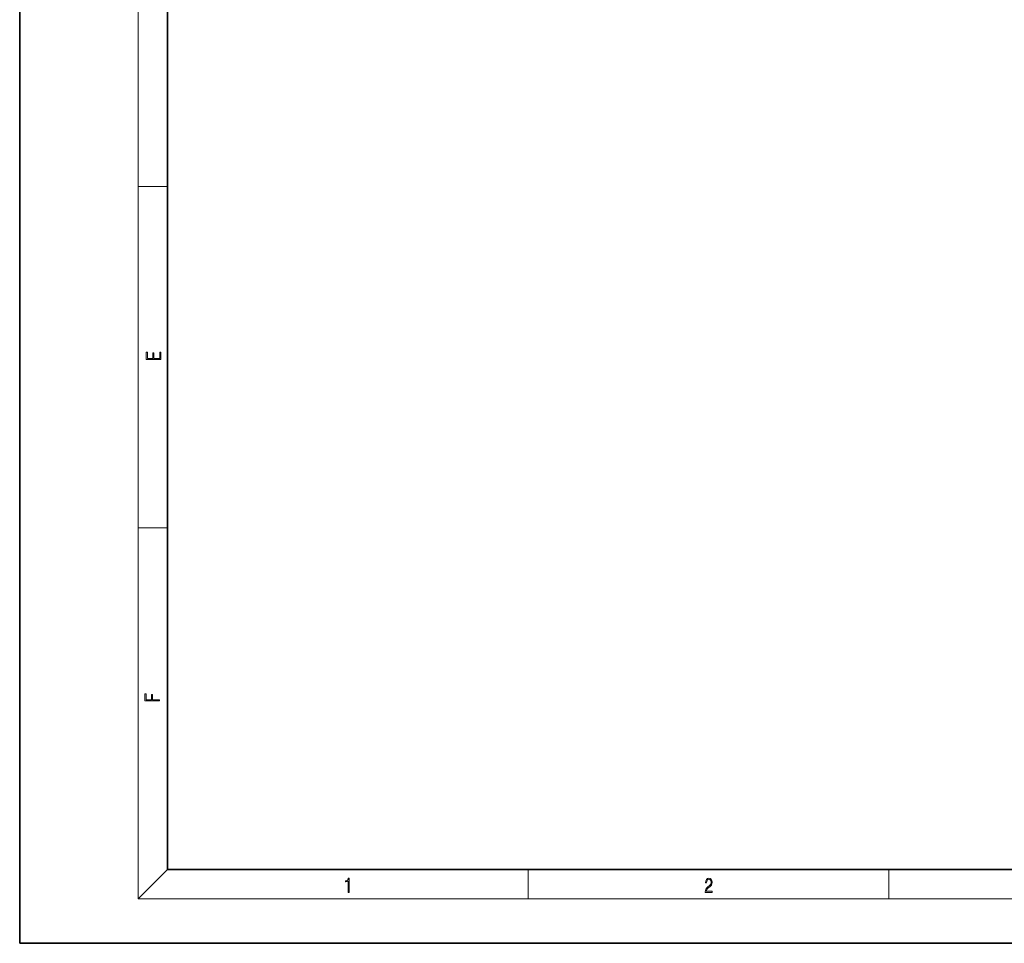
# Model space of a CAD drawing. Extents: x 0 to 420, y 0 to 297.
# Drawn here: x 0 to 133, y 0 to 125 of the extents above; entities that cross this region are included whole.
import ezdxf

# ---------------------------------------------------------------- set-up
doc = ezdxf.new("R2010")
doc.units = 0

msp = doc.modelspace()

# ---------------------------------------------------------------- linework, layer by layer
at = {"color": 7, "lineweight": 35}
for p, q in [((0, 297), (0, 0)), ((20, 287), (20, 10)), ((20, 10), (410, 10)), ((0, 0), (420, 0))]:
    msp.add_line(p, q, dxfattribs=at)
at = {"color": 7, "lineweight": 13}
for p, q in [((16, 291), (16, 6)), ((16, 102.33), (20, 102.33)), ((16, 56.17), (20, 56.17)), ((20, 10), (16, 6)), ((68.75, 6), (68.75, 10)), ((117.5, 6), (117.5, 10)), ((414, 6), (16, 6))]:
    msp.add_line(p, q, dxfattribs=at)
for points in [[(19.09, 78.94), (19.09, 79.95), (18.93, 79.95), (18.93, 79.08), (18.15, 79.08), (18.15, 79.85), (17.98, 79.85), (17.98, 79.08), (17.26, 79.08), (17.26, 79.93), (17.09, 79.93), (17.09, 78.94)], [(18.92, 32.78), (18.92, 32.92), (17.97, 32.92), (17.97, 33.66), (17.81, 33.66), (17.81, 32.92), (17.09, 32.92), (17.09, 33.73), (16.92, 33.73), (16.92, 32.78)], [(44.41, 6.87), (44.55, 6.87), (44.55, 8.82), (44.42, 8.82), (44.39, 8.64), (44.32, 8.52), (44.21, 8.45), (44.06, 8.44), (44.05, 8.44), (44.05, 8.32), (44.07, 8.32), (44.27, 8.34), (44.41, 8.42)], [(92.67, 6.87), (93.61, 6.87), (93.61, 7.03), (92.81, 7.03), (92.83, 7.17), (92.9, 7.29), (92.99, 7.41), (93.12, 7.52), (93.34, 7.68), (93.51, 7.86), (93.59, 8.04), (93.62, 8.26), (93.59, 8.49), (93.5, 8.67), (93.36, 8.78), (93.18, 8.82), (92.98, 8.77), (92.84, 8.65), (92.74, 8.45), (92.71, 8.17), (92.84, 8.17), (92.87, 8.38), (92.93, 8.53), (93.03, 8.62), (93.18, 8.66), (93.3, 8.63), (93.4, 8.55), (93.46, 8.42), (93.49, 8.25), (93.46, 8.09), (93.4, 7.95), (93.24, 7.8), (93.03, 7.63), (92.87, 7.48), (92.76, 7.31), (92.69, 7.14), (92.67, 6.93)]]:
    msp.add_lwpolyline(points, close=True, dxfattribs=at)

doc.saveas('drawing.dxf')
